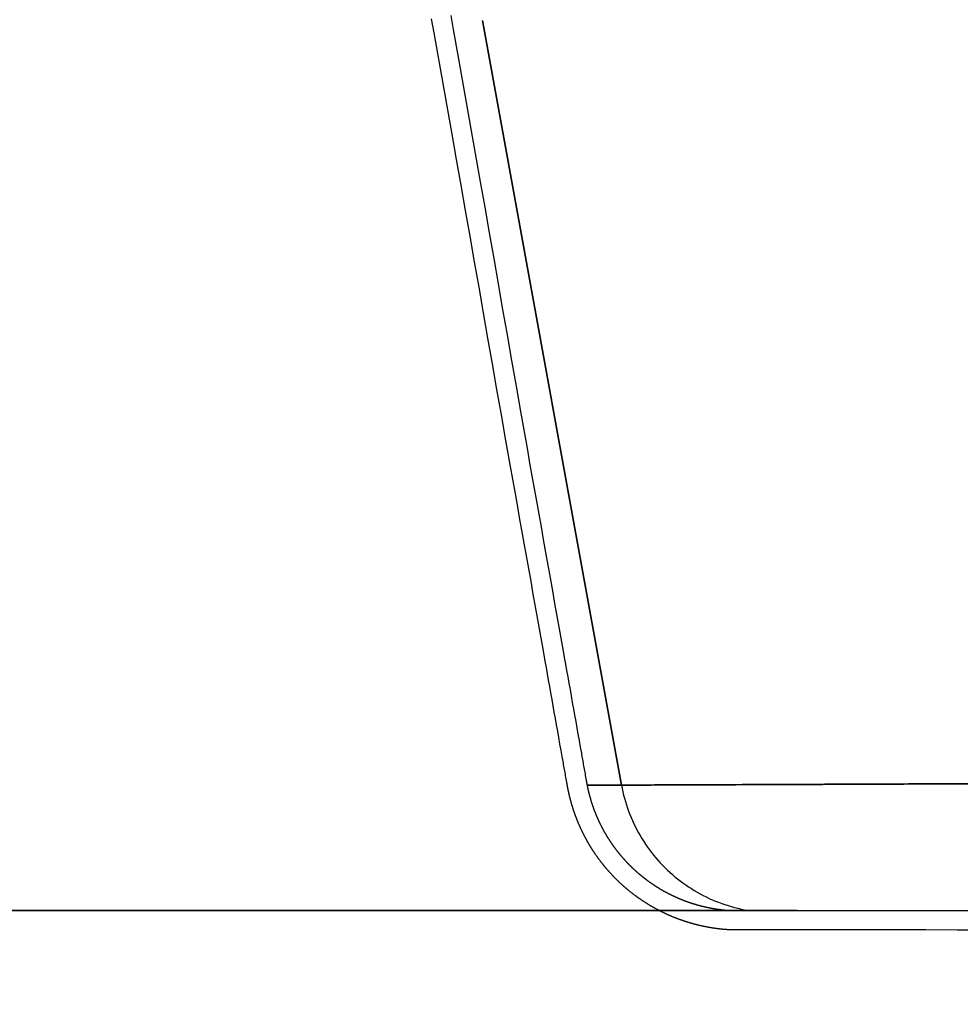
# Model space of a CAD drawing. Units: millimetres. Extents: x -152.6 to -126.6, y 45.6 to 55.5.
# Drawn here: x -151.8 to -151.3, y 47.4 to 47.9 of the extents above; entities that cross this region are included whole.
import ezdxf

# ---------------------------------------------------------------- set-up
doc = ezdxf.new("R2010")
doc.units = ezdxf.units.MM
doc.header["$PDSIZE"] = -1
doc.layers.add('PISCINA-14', color=1, linetype='Continuous')
doc.layers.add('PISCINA-2', color=2, linetype='Continuous')
doc.styles.add('ROMANS', font='arial.ttf')
doc.dimstyles.new('Tobago 6_3', dxfattribs={"dimtxt": 0.045, "dimasz": 0.03, "dimexe": 0.02, "dimexo": 0.02, "dimgap": 0.02, "dimtad": 1, "dimdec": 0, "dimlfac": 100, "dimzin": 4, "dimdsep": 46, "dimtxsty": 'ROMANS', "dimblk": 'OBLIQUE', "dimcen": 2.5, "dimdle": 0.03, "dimclrd": 14, "dimclre": 14, "dimclrt": 15, "dimadec": 0, "dimazin": 0, "dimtfac": 1, "dimtdec": 0, "dimtix": 1, "dimtmove": 0, "dimatfit": 3, "dimldrblk": 'OBLIQUE', "dimfxl": 1, "dimtolj": 1, "dimtzin": 0, "dimarcsym": 0})

# ---------------------------------------------------------------- blocks, each defined once
blk = doc.blocks.new('_Oblique')
at = {"color": 0, "linetype": 'ByBlock', "lineweight": -2}
blk.add_line((-0.5, -0.5), (0.5, 0.5), dxfattribs=at)
blk = doc.blocks.new('*D96')
at = {"color": 14, "lineweight": -2, "transparency": 16777216}
for p, q in [((-151.87584, 48.00817), (-151.87584, 47.44844)), ((-151.57061, 47.97817), (-151.89584, 47.97817)), ((-151.36992, 47.47844), (-151.89584, 47.47844))]:
    blk.add_line(p, q, dxfattribs=at)
at = {"layer": 'DEFPOINTS', "color": 0, "transparency": 16777216}
for p in [(-151.55061, 47.97817), (-151.87584, 47.47844), (-151.34992, 47.47844)]:
    blk.add_point(p, dxfattribs=at)
at = {"color": 14, "lineweight": -2, "transparency": 16777216, "xscale": 0.03, "yscale": 0.03, "zscale": 0.03}
for p, rotation in [((-151.87584, 47.97817), 90), ((-151.87584, 47.47844), 270)]:
    blk.add_blockref('_Oblique', p, dxfattribs=dict(at, rotation=rotation))
at = {"color": 15, "transparency": 16777216, "insert": (-151.94179, 47.72843), "char_height": 0.045, "attachment_point": 2, "rotation": 90, "style": 'ROMANS'}
blk.add_mtext('\\A1;50', dxfattribs=at)
blk = doc.blocks.new('*D97')
at = {"color": 14, "lineweight": -2, "transparency": 16777216}
for p, q in [((-151.87597, 46.50881), (-151.87597, 47.50857)), ((-151.41097, 47.47857), (-151.89597, 47.47857)), ((-150.82531, 46.53881), (-151.89597, 46.53881))]:
    blk.add_line(p, q, dxfattribs=at)
at = {"layer": 'DEFPOINTS', "color": 0, "transparency": 16777216}
for p in [(-151.87597, 47.47857), (-151.39097, 47.47857), (-150.80531, 46.53881)]:
    blk.add_point(p, dxfattribs=at)
at = {"color": 14, "lineweight": -2, "transparency": 16777216, "xscale": 0.03, "yscale": 0.03, "zscale": 0.03}
for p, rotation in [((-151.87597, 47.47857), 90), ((-151.87597, 46.53881), 270)]:
    blk.add_blockref('_Oblique', p, dxfattribs=dict(at, rotation=rotation))
at = {"color": 15, "transparency": 16777216, "insert": (-151.94192, 47.01131), "char_height": 0.045, "attachment_point": 2, "rotation": 90, "style": 'ROMANS'}
blk.add_mtext('\\A1;90', dxfattribs=at)
blk = doc.blocks.new('*D106')
at = {"color": 14, "lineweight": -2, "transparency": 16777216}
for p, q in [((-151.58927, 47.95968), (-151.58927, 48.18819)), ((-142.92874, 47.95607), (-142.92874, 48.18819)), ((-151.61927, 48.16819), (-142.89874, 48.16819))]:
    blk.add_line(p, q, dxfattribs=at)
at = {"layer": 'DEFPOINTS', "color": 0, "transparency": 16777216}
for p in [(-142.92874, 48.16819), (-151.58927, 47.93968), (-142.92874, 47.93607)]:
    blk.add_point(p, dxfattribs=at)
at = {"color": 14, "lineweight": -2, "transparency": 16777216, "xscale": 0.03, "yscale": 0.03, "zscale": 0.03, "rotation": 180}
blk.add_blockref('_Oblique', (-151.58927, 48.16819), dxfattribs=at)
at = {"color": 14, "lineweight": -2, "transparency": 16777216, "xscale": 0.03, "yscale": 0.03, "zscale": 0.03}
blk.add_blockref('_Oblique', (-142.92874, 48.16819), dxfattribs=at)
at = {"color": 15, "transparency": 16777216, "insert": (-147.25901, 48.21116), "char_height": 0.045, "attachment_point": 5, "style": 'ROMANS'}
blk.add_mtext('\\A1;864', dxfattribs=at)

msp = doc.modelspace()

# ---------------------------------------------------------------- linework, layer by layer
at = {"layer": 'PISCINA-14'}
for p, q in [((-151.57294, 47.93705), (-151.50134, 47.5432)), ((-151.50134, 47.5432), (-151.57294, 47.93705))]:
    msp.add_line(p, q, dxfattribs=at)
for points, knots in [([(-151.50134, 47.5432), (-151.50029, 47.54321), (-151.49816, 47.54322), (-151.49183, 47.54324), (-151.48764, 47.54326), (-151.47978, 47.54329), (-151.47689, 47.5433), (-151.47295, 47.54331), (-151.47215, 47.54332), (-151.47051, 47.54332), (-151.46968, 47.54333), (-151.46714, 47.54334), (-151.46539, 47.54334), (-151.45635, 47.54338), (-151.44821, 47.54341), (-151.43015, 47.54348), (-151.42022, 47.54352), (-151.40801, 47.54357), (-151.40664, 47.54357), (-151.40388, 47.54359), (-151.40249, 47.54359), (-151.39829, 47.54361), (-151.39544, 47.54362), (-151.38678, 47.54365), (-151.38084, 47.54368), (-151.36253, 47.54375), (-151.34967, 47.5438), (-151.32939, 47.54388), (-151.32246, 47.5439), (-151.31359, 47.54394), (-151.31181, 47.54395), (-151.30822, 47.54396), (-151.30642, 47.54397), (-151.30101, 47.54399), (-151.29737, 47.544), (-151.28638, 47.54405), (-151.27894, 47.54407), (-151.26762, 47.54412), (-151.26382, 47.54413), (-151.25617, 47.54416), (-151.25231, 47.54418), (-151.24458, 47.54421), (-151.24069, 47.54422), (-151.23287, 47.54426), (-151.22894, 47.54427), (-151.22303, 47.54429), (-151.22105, 47.5443), (-151.21808, 47.54431), (-151.21709, 47.54432), (-151.21511, 47.54432), (-151.21412, 47.54433), (-151.20916, 47.54435), (-151.17343, 47.54449), (-151.13768, 47.54463), (-151.0423, 47.545), (-150.97864, 47.54525), (-150.9149, 47.5455)], [0, 0, 0, 0, 0.0625, 0.0625, 0.125, 0.125, 0.15625, 0.15625, 0.164063, 0.164063, 0.171875, 0.171875, 0.1875, 0.1875, 0.25, 0.25, 0.3125, 0.3125, 0.320313, 0.320313, 0.328125, 0.328125, 0.34375, 0.34375, 0.375, 0.375, 0.4375, 0.4375, 0.46875, 0.46875, 0.476563, 0.476563, 0.484375, 0.484375, 0.5, 0.5, 0.53125, 0.53125, 0.546875, 0.546875, 0.5625, 0.5625, 0.578125, 0.578125, 0.59375, 0.59375, 0.601563, 0.601563, 0.605469, 0.605469, 0.609375, 0.609375, 0.625, 0.75, 0.75, 1, 1, 1, 1]), ([(-150.9149, 47.5455), (-150.97863, 47.54525), (-151.0423, 47.545), (-151.13768, 47.54463), (-151.16946, 47.5445), (-151.20519, 47.54436), (-151.20916, 47.54435), (-151.21412, 47.54433), (-151.21512, 47.54432), (-151.2171, 47.54432), (-151.22007, 47.54431), (-151.22303, 47.54429), (-151.22895, 47.54427), (-151.23288, 47.54426), (-151.24069, 47.54422), (-151.24458, 47.54421), (-151.25232, 47.54418), (-151.25617, 47.54416), (-151.26382, 47.54413), (-151.26762, 47.54412), (-151.27894, 47.54407), (-151.28638, 47.54405), (-151.29737, 47.544), (-151.30101, 47.54399), (-151.30643, 47.54397), (-151.30823, 47.54396), (-151.31181, 47.54395), (-151.31359, 47.54394), (-151.32246, 47.5439), (-151.32939, 47.54388), (-151.34967, 47.5438), (-151.36253, 47.54375), (-151.38084, 47.54368), (-151.38678, 47.54365), (-151.39544, 47.54362), (-151.39829, 47.54361), (-151.40249, 47.54359), (-151.40388, 47.54359), (-151.40664, 47.54357), (-151.40801, 47.54357), (-151.42022, 47.54352), (-151.43015, 47.54348), (-151.44821, 47.54341), (-151.45635, 47.54338), (-151.46539, 47.54334), (-151.46714, 47.54334), (-151.46968, 47.54333), (-151.47051, 47.54332), (-151.47215, 47.54332), (-151.47295, 47.54331), (-151.47689, 47.5433), (-151.47978, 47.54329), (-151.48764, 47.54326), (-151.49183, 47.54324), (-151.49816, 47.54322), (-151.50029, 47.54321), (-151.50134, 47.5432)], [0, 0, 0, 0, 0.25, 0.25, 0.375, 0.375, 0.390625, 0.390625, 0.394531, 0.394531, 0.398437, 0.40625, 0.40625, 0.421875, 0.421875, 0.4375, 0.4375, 0.453125, 0.453125, 0.46875, 0.46875, 0.5, 0.5, 0.515625, 0.515625, 0.523437, 0.523437, 0.53125, 0.53125, 0.5625, 0.5625, 0.625, 0.625, 0.65625, 0.65625, 0.671875, 0.671875, 0.679688, 0.679688, 0.6875, 0.6875, 0.75, 0.75, 0.8125, 0.8125, 0.828125, 0.828125, 0.835938, 0.835938, 0.84375, 0.84375, 0.875, 0.875, 0.9375, 0.9375, 1, 1, 1, 1]), ([(-151.50134, 47.5432), (-151.50762, 47.54318), (-151.51228, 47.54316), (-151.51609, 47.54315), (-151.51675, 47.54314), (-151.51787, 47.54314), (-151.51833, 47.54314), (-151.51883, 47.54313), (-151.51895, 47.54313), (-151.51906, 47.54313)], [0, 0, 0, 0, 0.5, 0.5, 0.625, 0.625, 0.75, 0.75, 0.7979991, 0.7979991, 0.7979991, 0.7979991]), ([(-151.51906, 47.54313), (-151.51895, 47.54313), (-151.51883, 47.54313), (-151.51797, 47.54314), (-151.51685, 47.54314), (-151.51228, 47.54316), (-151.50762, 47.54318), (-151.50134, 47.5432)], [0.2020056, 0.2020056, 0.2020056, 0.2020056, 0.25, 0.25, 0.5, 0.5, 1, 1, 1, 1]), ([(-151.50134, 47.5432), (-151.50051, 47.53863), (-151.49928, 47.53413), (-151.49606, 47.52541), (-151.49407, 47.52119), (-151.48939, 47.51317), (-151.4867, 47.50936), (-151.4807, 47.50227), (-151.47739, 47.49898), (-151.47026, 47.49304), (-151.46643, 47.49038), (-151.45837, 47.48577), (-151.45414, 47.48382), (-151.44541, 47.48068), (-151.44091, 47.47949), (-151.43618, 47.47867), (-151.43602, 47.47864), (-151.43586, 47.47862)], [0, 0, 0, 0, 0.125, 0.125, 0.25, 0.25, 0.375, 0.375, 0.5, 0.5, 0.625, 0.625, 0.75, 0.75, 0.875, 0.875, 0.8794044, 0.8794044, 0.8794044, 0.8794044])]:
    msp.add_open_spline(points, degree=3, knots=knots, dxfattribs=at)
at = {"layer": 'PISCINA-2'}
for points in [[(-151.31234, 47.46856), (-151.32851, 47.46857), (-151.34468, 47.46858), (-151.36084, 47.46858), (-151.37701, 47.46859), (-151.39318, 47.4686), (-151.40935, 47.46861), (-151.42552, 47.46861), (-151.4417, 47.46862), (-151.4455, 47.46863), (-151.446, 47.46867), (-151.44616, 47.46868), (-151.44632, 47.46869), (-151.44647, 47.4687), (-151.44663, 47.46871), (-151.44679, 47.46872), (-151.44695, 47.46874), (-151.4471, 47.46875), (-151.44726, 47.46876), (-151.44742, 47.46877), (-151.44757, 47.46878), (-151.44773, 47.46879), (-151.44789, 47.4688), (-151.44804, 47.46881), (-151.44826, 47.46883), (-151.44858, 47.46886), (-151.44884, 47.46888), (-151.449, 47.4689), (-151.44916, 47.46892), (-151.44932, 47.46893), (-151.44948, 47.46895), (-151.44963, 47.46897), (-151.44979, 47.46898), (-151.44995, 47.469), (-151.45011, 47.46902), (-151.45027, 47.46903), (-151.45042, 47.46905), (-151.45058, 47.46907), (-151.45074, 47.46908), (-151.4509, 47.4691), (-151.45106, 47.46912), (-151.45136, 47.46915), (-151.45168, 47.46919), (-151.45186, 47.46922), (-151.45202, 47.46924), (-151.45218, 47.46926), (-151.45234, 47.46928), (-151.4525, 47.4693), (-151.45266, 47.46933), (-151.45282, 47.46935), (-151.45297, 47.46937), (-151.45313, 47.46939), (-151.45329, 47.46941), (-151.45345, 47.46944), (-151.45361, 47.46946), (-151.45377, 47.46948), (-151.45393, 47.4695), (-151.45416, 47.46953), (-151.45448, 47.46958), (-151.45474, 47.46963), (-151.4549, 47.46965), (-151.45506, 47.46968), (-151.45522, 47.46971), (-151.45538, 47.46974), (-151.45554, 47.46976), (-151.4557, 47.46979), (-151.45585, 47.46982), (-151.45601, 47.46985), (-151.45617, 47.46987), (-151.45633, 47.4699), (-151.45649, 47.46993), (-151.45665, 47.46996), (-151.45681, 47.46998), (-151.45697, 47.47001), (-151.45729, 47.47007), (-151.45761, 47.47013), (-151.45778, 47.47017), (-151.45794, 47.4702), (-151.4581, 47.47023), (-151.45826, 47.47027), (-151.45842, 47.4703), (-151.45858, 47.47033), (-151.45874, 47.47037), (-151.4589, 47.4704), (-151.45906, 47.47043), (-151.45922, 47.47047), (-151.45938, 47.4705), (-151.45955, 47.47053), (-151.45971, 47.47057), (-151.45987, 47.4706), (-151.46011, 47.47065), (-151.46043, 47.47072), (-151.46068, 47.47078), (-151.46084, 47.47082), (-151.461, 47.47086), (-151.46116, 47.4709), (-151.46132, 47.47094), (-151.46148, 47.47098), (-151.46164, 47.47101), (-151.4618, 47.47105), (-151.46196, 47.47109), (-151.46212, 47.47113), (-151.46228, 47.47117), (-151.46244, 47.47121), (-151.4626, 47.47125), (-151.46276, 47.47129), (-151.46293, 47.47133), (-151.46325, 47.47141), (-151.46357, 47.47149), (-151.46373, 47.47154), (-151.46389, 47.47158), (-151.46405, 47.47163), (-151.46421, 47.47167), (-151.46437, 47.47172), (-151.46453, 47.47176), (-151.46469, 47.47181), (-151.46485, 47.47185), (-151.46501, 47.4719), (-151.46517, 47.47194), (-151.46533, 47.47199), (-151.46549, 47.47203), (-151.46565, 47.47207), (-151.46581, 47.47212), (-151.46607, 47.47219), (-151.46639, 47.47229), (-151.46662, 47.47236), (-151.46678, 47.47241), (-151.46694, 47.47246), (-151.4671, 47.47251), (-151.46726, 47.47256), (-151.46742, 47.47261), (-151.46758, 47.47266), (-151.46774, 47.47271), (-151.4679, 47.47276), (-151.46806, 47.47281), (-151.46822, 47.47287), (-151.46838, 47.47292), (-151.46854, 47.47297), (-151.46869, 47.47302), (-151.46887, 47.47307), (-151.4692, 47.47318), (-151.4695, 47.47328), (-151.46966, 47.47334), (-151.46982, 47.4734), (-151.46998, 47.47345), (-151.47014, 47.47351), (-151.47029, 47.47357), (-151.47045, 47.47362), (-151.47061, 47.47368), (-151.47077, 47.47373), (-151.47093, 47.47379), (-151.47109, 47.47385), (-151.47125, 47.4739), (-151.47141, 47.47396), (-151.47156, 47.47402), (-151.47172, 47.47407), (-151.47199, 47.47417), (-151.47231, 47.47429), (-151.47252, 47.47437), (-151.47268, 47.47444), (-151.47284, 47.4745), (-151.473, 47.47456), (-151.47315, 47.47462), (-151.47331, 47.47468), (-151.47347, 47.47475), (-151.47363, 47.47481), (-151.47378, 47.47487), (-151.47394, 47.47493), (-151.4741, 47.47499), (-151.47426, 47.47506), (-151.47442, 47.47512), (-151.47457, 47.47518), (-151.47476, 47.47525), (-151.47508, 47.47538), (-151.47537, 47.47551), (-151.47552, 47.47558), (-151.47568, 47.47564), (-151.47584, 47.47571), (-151.47599, 47.47578), (-151.47615, 47.47585), (-151.47631, 47.47592), (-151.47646, 47.47598), (-151.47662, 47.47605), (-151.47677, 47.47612), (-151.47693, 47.47619), (-151.47709, 47.47626), (-151.47724, 47.47632), (-151.4774, 47.47639), (-151.47756, 47.47646), (-151.47783, 47.47658), (-151.47814, 47.47673), (-151.47834, 47.47682), (-151.4785, 47.47689), (-151.47865, 47.47697), (-151.4788, 47.47704), (-151.47896, 47.47712), (-151.47911, 47.47719), (-151.47927, 47.47726), (-151.47942, 47.47734), (-151.47958, 47.47741), (-151.47973, 47.47748), (-151.47989, 47.47756), (-151.48004, 47.47763), (-151.48019, 47.47771), (-151.48035, 47.47778), (-151.48054, 47.47787), (-151.48086, 47.47803), (-151.48113, 47.47817), (-151.48128, 47.47825), (-151.48143, 47.47833), (-151.48158, 47.47841), (-151.48174, 47.47848), (-151.48189, 47.47856), (-151.48204, 47.47864), (-151.48219, 47.47872), (-151.48234, 47.4788), (-151.4825, 47.47888), (-151.48265, 47.47896), (-151.4828, 47.47904), (-151.48295, 47.47912), (-151.48311, 47.4792), (-151.48326, 47.47928), (-151.48354, 47.47942), (-151.48384, 47.4796), (-151.48402, 47.4797), (-151.48417, 47.47978), (-151.48432, 47.47987), (-151.48447, 47.47995), (-151.48462, 47.48004), (-151.48477, 47.48012), (-151.48492, 47.48021), (-151.48507, 47.48029), (-151.48522, 47.48038), (-151.48537, 47.48047), (-151.48552, 47.48055), (-151.48567, 47.48064), (-151.48582, 47.48072), (-151.48597, 47.48081), (-151.48618, 47.48092), (-151.48648, 47.4811), (-151.48673, 47.48125), (-151.48687, 47.48134), (-151.48702, 47.48143), (-151.48717, 47.48152), (-151.48732, 47.48161), (-151.48746, 47.4817), (-151.48761, 47.48179), (-151.48776, 47.48188), (-151.48791, 47.48198), (-151.48805, 47.48207), (-151.4882, 47.48216), (-151.48835, 47.48225), (-151.48849, 47.48234), (-151.48864, 47.48243), (-151.48879, 47.48252), (-151.48907, 47.48269), (-151.48936, 47.48289), (-151.48953, 47.48299), (-151.48967, 47.48309), (-151.48981, 47.48319), (-151.48996, 47.48328), (-151.4901, 47.48338), (-151.49025, 47.48348), (-151.49039, 47.48357), (-151.49054, 47.48367), (-151.49068, 47.48376), (-151.49082, 47.48386), (-151.49097, 47.48396), (-151.49111, 47.48405), (-151.49126, 47.48415), (-151.4914, 47.48424), (-151.49161, 47.48438), (-151.4919, 47.48458), (-151.49212, 47.48474), (-151.49227, 47.48485), (-151.49241, 47.48495), (-151.49255, 47.48505), (-151.49269, 47.48515), (-151.49283, 47.48525), (-151.49297, 47.48535), (-151.49311, 47.48545), (-151.49325, 47.48556), (-151.49339, 47.48566), (-151.49353, 47.48576), (-151.49368, 47.48586), (-151.49382, 47.48596), (-151.49396, 47.48606), (-151.4941, 47.48616), (-151.49438, 47.48636), (-151.49466, 47.48658), (-151.4948, 47.48669), (-151.49494, 47.4868), (-151.49508, 47.4869), (-151.49521, 47.48701), (-151.49535, 47.48712), (-151.49549, 47.48722), (-151.49563, 47.48733), (-151.49576, 47.48744), (-151.4959, 47.48754), (-151.49604, 47.48765), (-151.49618, 47.48776), (-151.49631, 47.48786), (-151.49645, 47.48797), (-151.49659, 47.48808), (-151.4968, 47.48824), (-151.49707, 47.48846), (-151.49727, 47.48863), (-151.49741, 47.48874), (-151.49754, 47.48885), (-151.49768, 47.48896), (-151.49781, 47.48907), (-151.49794, 47.48918), (-151.49808, 47.4893), (-151.49821, 47.48941), (-151.49834, 47.48952), (-151.49848, 47.48963), (-151.49861, 47.48974), (-151.49874, 47.48985), (-151.49888, 47.48996), (-151.49901, 47.49007), (-151.49915, 47.49019), (-151.49942, 47.49042), (-151.49968, 47.49065), (-151.49981, 47.49076), (-151.49994, 47.49088), (-151.50007, 47.491), (-151.5002, 47.49111), (-151.50033, 47.49123), (-151.50046, 47.49134), (-151.50059, 47.49146), (-151.50071, 47.49158), (-151.50084, 47.49169), (-151.50097, 47.49181), (-151.5011, 47.49192), (-151.50123, 47.49204), (-151.50136, 47.49216), (-151.50149, 47.49227), (-151.5017, 47.49246), (-151.50195, 47.4927), (-151.50214, 47.49287), (-151.50226, 47.49299), (-151.50239, 47.49311), (-151.50251, 47.49323), (-151.50264, 47.49335), (-151.50276, 47.49347), (-151.50289, 47.49359), (-151.50301, 47.49371), (-151.50314, 47.49384), (-151.50326, 47.49396), (-151.50339, 47.49408), (-151.50351, 47.4942), (-151.50364, 47.49432), (-151.50376, 47.49444), (-151.5039, 47.49457), (-151.50415, 47.49482), (-151.50439, 47.49506), (-151.50451, 47.49518), (-151.50463, 47.49531), (-151.50475, 47.49543), (-151.50487, 47.49556), (-151.50499, 47.49568), (-151.50511, 47.4958), (-151.50523, 47.49593), (-151.50535, 47.49605), (-151.50547, 47.49618), (-151.50559, 47.4963), (-151.50571, 47.49643), (-151.50583, 47.49655), (-151.50595, 47.49668), (-151.50607, 47.4968), (-151.50627, 47.49701), (-151.50651, 47.49727), (-151.50667, 47.49744), (-151.50679, 47.49757), (-151.5069, 47.4977), (-151.50702, 47.49783), (-151.50713, 47.49796), (-151.50725, 47.49809), (-151.50737, 47.49822), (-151.50748, 47.49834), (-151.5076, 47.49847), (-151.50771, 47.4986), (-151.50783, 47.49873), (-151.50795, 47.49886), (-151.50806, 47.49899), (-151.50818, 47.49912), (-151.50831, 47.49927), (-151.50855, 47.49953), (-151.50875, 47.49977), (-151.50886, 47.49991), (-151.50897, 47.50004), (-151.50908, 47.50017), (-151.50919, 47.5003), (-151.50931, 47.50044), (-151.50942, 47.50057), (-151.50953, 47.5007), (-151.50964, 47.50083), (-151.50975, 47.50097), (-151.50986, 47.5011), (-151.50997, 47.50123), (-151.51008, 47.50136), (-151.51019, 47.50149), (-151.5103, 47.50163), (-151.5105, 47.50186), (-151.51071, 47.50213), (-151.51085, 47.50231), (-151.51096, 47.50244), (-151.51106, 47.50258), (-151.51117, 47.50271), (-151.51127, 47.50285), (-151.51138, 47.50298), (-151.51148, 47.50312), (-151.51159, 47.50326), (-151.5117, 47.50339), (-151.5118, 47.50353), (-151.51191, 47.50366), (-151.51201, 47.5038), (-151.51212, 47.50393), (-151.51222, 47.50407), (-151.51236, 47.50424), (-151.51257, 47.50452), (-151.51275, 47.50476), (-151.51285, 47.5049), (-151.51295, 47.50504), (-151.51305, 47.50518), (-151.51315, 47.50532), (-151.51325, 47.50546), (-151.51335, 47.5056), (-151.51345, 47.50573), (-151.51355, 47.50587), (-151.51365, 47.50601), (-151.51375, 47.50615), (-151.51385, 47.50629), (-151.51395, 47.50643), (-151.51405, 47.50657), (-151.51415, 47.50671), (-151.51434, 47.50696), (-151.51453, 47.50724), (-151.51465, 47.50742), (-151.51474, 47.50756), (-151.51484, 47.5077), (-151.51493, 47.50784), (-151.51503, 47.50798), (-151.51512, 47.50812), (-151.51522, 47.50826), (-151.51531, 47.50841), (-151.51541, 47.50855), (-151.5155, 47.50869), (-151.5156, 47.50883), (-151.51569, 47.50897), (-151.51579, 47.50911), (-151.51588, 47.50926), (-151.51601, 47.50945), (-151.5162, 47.50973), (-151.51635, 47.50998), (-151.51644, 47.51012), (-151.51653, 47.51027), (-151.51662, 47.51041), (-151.51671, 47.51055), (-151.5168, 47.5107), (-151.51689, 47.51084), (-151.51698, 47.51099), (-151.51707, 47.51113), (-151.51716, 47.51127), (-151.51725, 47.51142), (-151.51734, 47.51156), (-151.51743, 47.51171), (-151.51751, 47.51185), (-151.5176, 47.51199), (-151.51777, 47.51227), (-151.51795, 47.51256), (-151.51804, 47.51273), (-151.51813, 47.51287), (-151.51821, 47.51302), (-151.51829, 47.51317), (-151.51838, 47.51331), (-151.51846, 47.51346), (-151.51855, 47.51361), (-151.51863, 47.51375), (-151.51871, 47.5139), (-151.5188, 47.51404), (-151.51888, 47.51419), (-151.51897, 47.51434), (-151.51905, 47.51448), (-151.51913, 47.51463), (-151.51925, 47.51484), (-151.51942, 47.51514), (-151.51954, 47.51537), (-151.51962, 47.51552), (-151.5197, 47.51567), (-151.51978, 47.51582), (-151.51986, 47.51597), (-151.51994, 47.51611), (-151.52002, 47.51626), (-151.52009, 47.51641), (-151.52017, 47.51656), (-151.52025, 47.51671), (-151.52033, 47.51685), (-151.52041, 47.517), (-151.52049, 47.51715), (-151.52056, 47.5173), (-151.52064, 47.51745), (-151.5208, 47.51774), (-151.52095, 47.51804), (-151.52102, 47.5182), (-151.52109, 47.51835), (-151.52117, 47.5185), (-151.52124, 47.51865), (-151.52131, 47.5188), (-151.52139, 47.51895), (-151.52146, 47.5191), (-151.52153, 47.51925), (-151.5216, 47.5194), (-151.52168, 47.51955), (-151.52175, 47.5197), (-151.52182, 47.51985), (-151.5219, 47.51999), (-151.52197, 47.52014), (-151.52208, 47.52037), (-151.52222, 47.52067), (-151.52232, 47.5209), (-151.52239, 47.52106), (-151.52246, 47.52121), (-151.52252, 47.52136), (-151.52259, 47.52151), (-151.52266, 47.52166), (-151.52272, 47.52181), (-151.52279, 47.52196), (-151.52286, 47.52211), (-151.52293, 47.52226), (-151.52299, 47.52241), (-151.52306, 47.52256), (-151.52313, 47.52271), (-151.52319, 47.52287), (-151.52327, 47.52303), (-151.5234, 47.52333), (-151.52352, 47.52363), (-151.52358, 47.52378), (-151.52365, 47.52393), (-151.52371, 47.52409), (-151.52377, 47.52424), (-151.52383, 47.52439), (-151.52389, 47.52454), (-151.52395, 47.52469), (-151.52401, 47.52484), (-151.52408, 47.525), (-151.52414, 47.52515), (-151.5242, 47.5253), (-151.52426, 47.52545), (-151.52432, 47.5256), (-151.52438, 47.52576), (-151.52448, 47.526), (-151.5246, 47.5263), (-151.52468, 47.52652), (-151.52473, 47.52668), (-151.52479, 47.52683), (-151.52485, 47.52698), (-151.5249, 47.52713), (-151.52496, 47.52729), (-151.52501, 47.52744), (-151.52507, 47.52759), (-151.52513, 47.52774), (-151.52518, 47.5279), (-151.52524, 47.52805), (-151.52529, 47.5282), (-151.52535, 47.52835), (-151.52541, 47.52851), (-151.52547, 47.52868), (-151.52558, 47.52898), (-151.52568, 47.52928), (-151.52573, 47.52943), (-151.52578, 47.52958), (-151.52583, 47.52974), (-151.52588, 47.52989), (-151.52593, 47.53004), (-151.52598, 47.5302), (-151.52603, 47.53035), (-151.52608, 47.5305), (-151.52613, 47.53065), (-151.52618, 47.53081), (-151.52623, 47.53096), (-151.52628, 47.53111), (-151.52633, 47.53127), (-151.52638, 47.53142), (-151.52646, 47.53167), (-151.52656, 47.53198), (-151.52662, 47.53219), (-151.52666, 47.53234), (-151.52671, 47.5325), (-151.52675, 47.53265), (-151.5268, 47.5328), (-151.52684, 47.53296), (-151.52689, 47.53311), (-151.52693, 47.53326), (-151.52698, 47.53341), (-151.52702, 47.53357), (-151.52707, 47.53372), (-151.52711, 47.53387), (-151.52716, 47.53403), (-151.5272, 47.53418), (-151.52725, 47.53436), (-151.52734, 47.53467), (-151.52742, 47.53495), (-151.52746, 47.5351), (-151.52749, 47.53526), (-151.52753, 47.53541), (-151.52757, 47.53556), (-151.52761, 47.53572), (-151.52765, 47.53587), (-151.52769, 47.53602), (-151.52773, 47.53617), (-151.52777, 47.53633), (-151.52781, 47.53648), (-151.52785, 47.53663), (-151.52789, 47.53678), (-151.52793, 47.53694), (-151.52797, 47.53709), (-151.52804, 47.53735), (-151.52811, 47.53766), (-151.52815, 47.53786), (-151.52819, 47.53801), (-151.52822, 47.53817), (-151.52825, 47.53832), (-151.52829, 47.53847), (-151.52832, 47.53862), (-151.52836, 47.53877), (-151.52839, 47.53893), (-151.52842, 47.53908), (-151.52846, 47.53923), (-151.52849, 47.53938), (-151.52853, 47.53954), (-151.52856, 47.53969), (-151.52859, 47.53984), (-151.52863, 47.54001), (-151.52869, 47.54026), (-151.52872, 47.54044), (-151.52874, 47.54051), (-151.52875, 47.54059), (-151.52877, 47.54066), (-151.52878, 47.54074), (-151.5288, 47.54082), (-151.52881, 47.54089), (-151.52883, 47.54097), (-151.52884, 47.54104), (-151.52886, 47.54112), (-151.52887, 47.54119), (-151.52889, 47.54127), (-151.5289, 47.54135), (-151.52892, 47.54142), (-151.52893, 47.5415), (-151.52896, 47.54161), (-151.52898, 47.54172), (-151.52899, 47.54177), (-151.52899, 47.54181), (-151.529, 47.54185), (-151.52901, 47.54189), (-151.52902, 47.54193), (-151.52902, 47.54196), (-151.52903, 47.542), (-151.52904, 47.54204), (-151.52904, 47.54208), (-151.52905, 47.54212), (-151.52906, 47.54215), (-151.52906, 47.54219), (-151.52907, 47.54223), (-151.52908, 47.54227), (-151.52909, 47.54231), (-151.5291, 47.54237), (-151.52911, 47.54241), (-151.52911, 47.54243), (-151.52911, 47.54245), (-151.52912, 47.54247), (-151.52912, 47.54249), (-151.52912, 47.54251), (-151.52913, 47.54253), (-151.52913, 47.54255), (-151.52913, 47.54257), (-151.52914, 47.54259), (-151.52914, 47.54261), (-151.52914, 47.54263), (-151.52915, 47.54264), (-151.52915, 47.54266), (-151.52915, 47.54268), (-151.52916, 47.54271), (-151.52918, 47.54281), (-151.5292, 47.54292), (-151.52921, 47.54302), (-151.52923, 47.54312), (-151.52925, 47.54322), (-151.52927, 47.54333), (-151.52929, 47.54343), (-151.52931, 47.54353), (-151.52932, 47.54364), (-151.52934, 47.54374), (-151.52936, 47.54384), (-151.52938, 47.54394), (-151.5294, 47.54405), (-151.52942, 47.54415), (-151.52943, 47.54425), (-151.52945, 47.54435), (-151.52952, 47.54476), (-151.52967, 47.54558), (-151.52982, 47.5464), (-151.52996, 47.54722), (-151.53011, 47.54804), (-151.53026, 47.54887), (-151.5304, 47.54969), (-151.53055, 47.55051), (-151.53069, 47.55133), (-151.53084, 47.55215), (-151.53099, 47.55298), (-151.53113, 47.5538), (-151.53128, 47.55462), (-151.53143, 47.55544), (-151.53157, 47.55626), (-151.53172, 47.55709), (-151.53187, 47.55791), (-151.53243, 47.56108), (-151.53302, 47.56437), (-151.5336, 47.56766), (-151.53419, 47.57095), (-151.53477, 47.57423), (-151.53536, 47.57752), (-151.53594, 47.58081), (-151.53653, 47.5841), (-151.53712, 47.58739), (-151.5377, 47.59067), (-151.53829, 47.59396), (-151.53887, 47.59725), (-151.53946, 47.60054), (-151.54004, 47.60383), (-151.54063, 47.60712), (-151.54121, 47.6104), (-151.54209, 47.61531), (-151.54326, 47.62189), (-151.54443, 47.62846), (-151.5456, 47.63504), (-151.54677, 47.64161), (-151.54794, 47.64819), (-151.54912, 47.65477), (-151.55029, 47.66134), (-151.55146, 47.66792), (-151.55263, 47.6745), (-151.5538, 47.68107), (-151.55497, 47.68765), (-151.55614, 47.69422), (-151.55731, 47.7008), (-151.55848, 47.70738), (-151.55966, 47.71396), (-151.56086, 47.72074), (-151.56317, 47.73391), (-151.56548, 47.74706), (-151.56779, 47.76021), (-151.57009, 47.77337), (-151.5724, 47.78652), (-151.57471, 47.79967), (-151.57701, 47.81283), (-151.57932, 47.82598), (-151.58163, 47.83913), (-151.58393, 47.85228), (-151.58624, 47.86544), (-151.58855, 47.87859), (-151.59783, 47.93071), (-151.59912, 47.93793)], [(-151.58927, 47.93968), (-151.58798, 47.93246), (-151.58545, 47.91822), (-151.57408, 47.85401), (-151.57178, 47.84086), (-151.56947, 47.82771), (-151.56716, 47.81455), (-151.56486, 47.8014), (-151.56255, 47.78825), (-151.56024, 47.77509), (-151.55794, 47.76194), (-151.55563, 47.74879), (-151.55332, 47.73564), (-151.55102, 47.72248), (-151.54981, 47.71571), (-151.54864, 47.70913), (-151.54747, 47.70255), (-151.5463, 47.69598), (-151.54513, 47.6894), (-151.54396, 47.68283), (-151.54278, 47.67625), (-151.54161, 47.66967), (-151.54044, 47.6631), (-151.53927, 47.65652), (-151.5381, 47.64994), (-151.53693, 47.64337), (-151.53576, 47.63679), (-151.53459, 47.63022), (-151.53341, 47.62364), (-151.53224, 47.61706), (-151.53137, 47.61216), (-151.53078, 47.60887), (-151.5302, 47.60558), (-151.52961, 47.60229), (-151.52903, 47.599), (-151.52844, 47.59572), (-151.52786, 47.59243), (-151.52727, 47.58914), (-151.52669, 47.58585), (-151.5261, 47.58256), (-151.52551, 47.57928), (-151.52493, 47.57599), (-151.52434, 47.5727), (-151.52376, 47.56941), (-151.52317, 47.56612), (-151.52259, 47.56283), (-151.52202, 47.55966), (-151.52187, 47.55884), (-151.52173, 47.55802), (-151.52158, 47.5572), (-151.52144, 47.55637), (-151.52129, 47.55555), (-151.52114, 47.55473), (-151.521, 47.55391), (-151.52085, 47.55309), (-151.5207, 47.55226), (-151.52056, 47.55144), (-151.52041, 47.55062), (-151.52026, 47.5498), (-151.52012, 47.54898), (-151.51997, 47.54815), (-151.51982, 47.54733), (-151.51968, 47.54651), (-151.51961, 47.54611), (-151.51959, 47.54601), (-151.51957, 47.5459), (-151.51955, 47.5458), (-151.51953, 47.5457), (-151.51952, 47.54559), (-151.5195, 47.54549), (-151.51948, 47.54539), (-151.51946, 47.54529), (-151.51944, 47.54518), (-151.51942, 47.54508), (-151.51941, 47.54498), (-151.51939, 47.54488), (-151.51937, 47.54477), (-151.51935, 47.54467), (-151.51933, 47.54457), (-151.51932, 47.54447), (-151.51931, 47.54446), (-151.51931, 47.54444), (-151.51931, 47.54442), (-151.5193, 47.5444), (-151.5193, 47.54438), (-151.5193, 47.54436), (-151.51929, 47.54434), (-151.51929, 47.54432), (-151.51929, 47.5443), (-151.51928, 47.54428), (-151.51928, 47.54426), (-151.51927, 47.54424), (-151.51927, 47.54423), (-151.51927, 47.54421), (-151.51926, 47.54419), (-151.51926, 47.54417), (-151.51925, 47.54414), (-151.51925, 47.5441), (-151.51924, 47.54406), (-151.51923, 47.54402), (-151.51923, 47.54398), (-151.51922, 47.54395), (-151.51921, 47.54391), (-151.51921, 47.54387), (-151.5192, 47.54383), (-151.51919, 47.5438), (-151.51918, 47.54376), (-151.51918, 47.54372), (-151.51917, 47.54368), (-151.51916, 47.54364), (-151.51916, 47.54361), (-151.51915, 47.54357), (-151.51914, 47.54352), (-151.51913, 47.54345), (-151.51911, 47.54337), (-151.5191, 47.54329), (-151.51908, 47.54322), (-151.51907, 47.54314), (-151.51905, 47.54307), (-151.51903, 47.54299), (-151.51902, 47.54292), (-151.519, 47.54284), (-151.51899, 47.54276), (-151.51897, 47.54269), (-151.51896, 47.54261), (-151.51894, 47.54254), (-151.51893, 47.54246), (-151.51891, 47.54238), (-151.5189, 47.54231), (-151.51887, 47.54218), (-151.51884, 47.54202), (-151.5188, 47.54187), (-151.51877, 47.54172), (-151.51873, 47.54157), (-151.5187, 47.54141), (-151.51867, 47.54126), (-151.51863, 47.54111), (-151.5186, 47.54096), (-151.51856, 47.54081), (-151.51853, 47.54065), (-151.5185, 47.5405), (-151.51846, 47.54035), (-151.51843, 47.5402), (-151.51839, 47.54004), (-151.51836, 47.53989), (-151.51832, 47.53974), (-151.51828, 47.53959), (-151.51824, 47.53943), (-151.51821, 47.53928), (-151.51817, 47.53913), (-151.51813, 47.53898), (-151.51809, 47.53882), (-151.51805, 47.53867), (-151.51801, 47.53852), (-151.51797, 47.53836), (-151.51793, 47.53821), (-151.51789, 47.53806), (-151.51785, 47.53791), (-151.51781, 47.53775), (-151.51777, 47.5376), (-151.51773, 47.53745), (-151.51769, 47.5373), (-151.51765, 47.53714), (-151.5176, 47.53699), (-151.51756, 47.53684), (-151.51752, 47.53668), (-151.51747, 47.53653), (-151.51743, 47.53638), (-151.51738, 47.53623), (-151.51734, 47.53607), (-151.51729, 47.53592), (-151.51725, 47.53577), (-151.5172, 47.53561), (-151.51716, 47.53546), (-151.51711, 47.53531), (-151.51707, 47.53516), (-151.51702, 47.535), (-151.51698, 47.53485), (-151.51693, 47.5347), (-151.51688, 47.53454), (-151.51683, 47.53439), (-151.51678, 47.53424), (-151.51673, 47.53409), (-151.51668, 47.53393), (-151.51663, 47.53378), (-151.51658, 47.53363), (-151.51653, 47.53347), (-151.51648, 47.53332), (-151.51643, 47.53317), (-151.51638, 47.53302), (-151.51633, 47.53286), (-151.51628, 47.53271), (-151.51623, 47.53256), (-151.51618, 47.5324), (-151.51613, 47.53225), (-151.51607, 47.5321), (-151.51602, 47.53195), (-151.51596, 47.53179), (-151.5159, 47.53164), (-151.51585, 47.53149), (-151.51579, 47.53134), (-151.51574, 47.53118), (-151.51568, 47.53103), (-151.51562, 47.53088), (-151.51557, 47.53073), (-151.51551, 47.53057), (-151.51546, 47.53042), (-151.5154, 47.53027), (-151.51535, 47.53012), (-151.51529, 47.52997), (-151.51523, 47.52981), (-151.51518, 47.52966), (-151.51511, 47.52951), (-151.51505, 47.52936), (-151.51499, 47.52921), (-151.51493, 47.52905), (-151.51487, 47.5289), (-151.51481, 47.52875), (-151.51474, 47.5286), (-151.51468, 47.52845), (-151.51462, 47.52829), (-151.51456, 47.52814), (-151.5145, 47.52799), (-151.51444, 47.52784), (-151.51438, 47.52769), (-151.51431, 47.52754), (-151.51425, 47.52738), (-151.51419, 47.52723), (-151.51412, 47.52708), (-151.51406, 47.52693), (-151.51399, 47.52678), (-151.51392, 47.52663), (-151.51386, 47.52648), (-151.51379, 47.52633), (-151.51372, 47.52618), (-151.51366, 47.52602), (-151.51359, 47.52587), (-151.51352, 47.52572), (-151.51345, 47.52557), (-151.51339, 47.52542), (-151.51332, 47.52527), (-151.51325, 47.52512), (-151.51319, 47.52497), (-151.51312, 47.52482), (-151.51305, 47.52467), (-151.51298, 47.52452), (-151.5129, 47.52437), (-151.51283, 47.52422), (-151.51276, 47.52407), (-151.51268, 47.52392), (-151.51261, 47.52377), (-151.51254, 47.52362), (-151.51247, 47.52347), (-151.51239, 47.52332), (-151.51232, 47.52317), (-151.51225, 47.52302), (-151.51217, 47.52287), (-151.5121, 47.52272), (-151.51203, 47.52257), (-151.51196, 47.52242), (-151.51188, 47.52227), (-151.51181, 47.52213), (-151.51173, 47.52198), (-151.51165, 47.52183), (-151.51157, 47.52168), (-151.51149, 47.52153), (-151.51141, 47.52139), (-151.51133, 47.52124), (-151.51126, 47.52109), (-151.51118, 47.52094), (-151.5111, 47.52079), (-151.51102, 47.52065), (-151.51094, 47.5205), (-151.51086, 47.52035), (-151.51079, 47.5202), (-151.51071, 47.52005), (-151.51063, 47.51991), (-151.51055, 47.51976), (-151.51046, 47.51961), (-151.51038, 47.51947), (-151.5103, 47.51932), (-151.51021, 47.51917), (-151.51013, 47.51903), (-151.51004, 47.51888), (-151.50996, 47.51873), (-151.50988, 47.51859), (-151.50979, 47.51844), (-151.50971, 47.5183), (-151.50962, 47.51815), (-151.50954, 47.518), (-151.50946, 47.51786), (-151.50937, 47.51771), (-151.50929, 47.51757), (-151.5092, 47.51742), (-151.50911, 47.51728), (-151.50902, 47.51713), (-151.50893, 47.51699), (-151.50884, 47.51684), (-151.50875, 47.5167), (-151.50866, 47.51656), (-151.50858, 47.51641), (-151.50849, 47.51627), (-151.5084, 47.51612), (-151.50831, 47.51598), (-151.50822, 47.51584), (-151.50813, 47.51569), (-151.50804, 47.51555), (-151.50795, 47.5154), (-151.50786, 47.51526), (-151.50777, 47.51512), (-151.50768, 47.51497), (-151.50758, 47.51483), (-151.50749, 47.51469), (-151.50739, 47.51455), (-151.5073, 47.51441), (-151.5072, 47.51426), (-151.50711, 47.51412), (-151.50701, 47.51398), (-151.50692, 47.51384), (-151.50682, 47.5137), (-151.50673, 47.51356), (-151.50663, 47.51342), (-151.50653, 47.51327), (-151.50644, 47.51313), (-151.50634, 47.51299), (-151.50625, 47.51285), (-151.50615, 47.51271), (-151.50605, 47.51257), (-151.50595, 47.51243), (-151.50585, 47.51229), (-151.50575, 47.51215), (-151.50565, 47.51201), (-151.50555, 47.51188), (-151.50545, 47.51174), (-151.50535, 47.5116), (-151.50525, 47.51146), (-151.50515, 47.51132), (-151.50505, 47.51118), (-151.50495, 47.51104), (-151.50485, 47.5109), (-151.50475, 47.51077), (-151.50465, 47.51063), (-151.50455, 47.51049), (-151.50444, 47.51035), (-151.50434, 47.51022), (-151.50423, 47.51008), (-151.50412, 47.50994), (-151.50402, 47.50981), (-151.50391, 47.50967), (-151.50381, 47.50954), (-151.5037, 47.5094), (-151.5036, 47.50927), (-151.50349, 47.50913), (-151.50338, 47.50899), (-151.50328, 47.50886), (-151.50317, 47.50872), (-151.50307, 47.50859), (-151.50296, 47.50845), (-151.50286, 47.50832), (-151.50275, 47.50818), (-151.50264, 47.50805), (-151.50253, 47.50792), (-151.50242, 47.50778), (-151.50231, 47.50765), (-151.50219, 47.50752), (-151.50208, 47.50739), (-151.50197, 47.50726), (-151.50186, 47.50712), (-151.50175, 47.50699), (-151.50164, 47.50686), (-151.50153, 47.50673), (-151.50142, 47.50659), (-151.50131, 47.50646), (-151.5012, 47.50633), (-151.50109, 47.5062), (-151.50098, 47.50606), (-151.50086, 47.50594), (-151.50074, 47.50581), (-151.50063, 47.50568), (-151.50051, 47.50555), (-151.5004, 47.50542), (-151.50028, 47.50529), (-151.50017, 47.50516), (-151.50005, 47.50503), (-151.49993, 47.50491), (-151.49982, 47.50478), (-151.4997, 47.50465), (-151.49959, 47.50452), (-151.49947, 47.50439), (-151.49935, 47.50426), (-151.49924, 47.50413), (-151.49912, 47.50401), (-151.49901, 47.50388), (-151.49889, 47.50375), (-151.49876, 47.50363), (-151.49864, 47.5035), (-151.49852, 47.50338), (-151.4984, 47.50325), (-151.49828, 47.50313), (-151.49816, 47.50301), (-151.49804, 47.50288), (-151.49792, 47.50276), (-151.4978, 47.50263), (-151.49768, 47.50251), (-151.49756, 47.50238), (-151.49744, 47.50226), (-151.49732, 47.50213), (-151.4972, 47.50201), (-151.49708, 47.50188), (-151.49695, 47.50176), (-151.49683, 47.50164), (-151.4967, 47.50152), (-151.49658, 47.5014), (-151.49645, 47.50128), (-151.49633, 47.50116), (-151.4962, 47.50104), (-151.49608, 47.50092), (-151.49595, 47.5008), (-151.49583, 47.50068), (-151.4957, 47.50056), (-151.49557, 47.50044), (-151.49545, 47.50032), (-151.49532, 47.5002), (-151.4952, 47.50008), (-151.49507, 47.49995), (-151.49495, 47.49984), (-151.49482, 47.49972), (-151.49469, 47.4996), (-151.49456, 47.49949), (-151.49443, 47.49937), (-151.4943, 47.49926), (-151.49417, 47.49914), (-151.49404, 47.49902), (-151.49391, 47.49891), (-151.49378, 47.49879), (-151.49365, 47.49868), (-151.49352, 47.49856), (-151.49339, 47.49844), (-151.49326, 47.49833), (-151.49313, 47.49821), (-151.493, 47.4981), (-151.49288, 47.49798), (-151.49274, 47.49787), (-151.49261, 47.49776), (-151.49247, 47.49764), (-151.49234, 47.49753), (-151.49221, 47.49742), (-151.49207, 47.49731), (-151.49194, 47.4972), (-151.49181, 47.49709), (-151.49167, 47.49698), (-151.49154, 47.49687), (-151.49141, 47.49675), (-151.49127, 47.49664), (-151.49114, 47.49653), (-151.491, 47.49642), (-151.49087, 47.49631), (-151.49074, 47.4962), (-151.4906, 47.49609), (-151.49046, 47.49598), (-151.49033, 47.49587), (-151.49019, 47.49577), (-151.49005, 47.49566), (-151.48991, 47.49556), (-151.48978, 47.49545), (-151.48964, 47.49534), (-151.4895, 47.49524), (-151.48936, 47.49513), (-151.48923, 47.49502), (-151.48909, 47.49492), (-151.48895, 47.49481), (-151.48881, 47.4947), (-151.48868, 47.4946), (-151.48854, 47.49449), (-151.4884, 47.49438), (-151.48826, 47.49428), (-151.48812, 47.49418), (-151.48798, 47.49408), (-151.48784, 47.49398), (-151.4877, 47.49388), (-151.48756, 47.49378), (-151.48741, 47.49367), (-151.48727, 47.49357), (-151.48713, 47.49347), (-151.48699, 47.49337), (-151.48685, 47.49327), (-151.48671, 47.49317), (-151.48657, 47.49307), (-151.48643, 47.49296), (-151.48629, 47.49286), (-151.48615, 47.49276), (-151.486, 47.49266), (-151.48586, 47.49257), (-151.48571, 47.49247), (-151.48557, 47.49237), (-151.48543, 47.49228), (-151.48528, 47.49218), (-151.48514, 47.49209), (-151.48499, 47.49199), (-151.48485, 47.49189), (-151.4847, 47.4918), (-151.48456, 47.4917), (-151.48441, 47.49161), (-151.48427, 47.49151), (-151.48413, 47.49141), (-151.48398, 47.49132), (-151.48384, 47.49122), (-151.48369, 47.49113), (-151.48355, 47.49103), (-151.4834, 47.49094), (-151.48325, 47.49085), (-151.4831, 47.49076), (-151.48296, 47.49067), (-151.48281, 47.49058), (-151.48266, 47.49049), (-151.48251, 47.4904), (-151.48237, 47.49031), (-151.48222, 47.49022), (-151.48207, 47.49013), (-151.48192, 47.49004), (-151.48178, 47.48995), (-151.48163, 47.48986), (-151.48148, 47.48976), (-151.48134, 47.48967), (-151.48119, 47.48959), (-151.48104, 47.4895), (-151.48089, 47.48942), (-151.48074, 47.48933), (-151.48059, 47.48925), (-151.48044, 47.48916), (-151.48029, 47.48908), (-151.48014, 47.48899), (-151.47999, 47.48891), (-151.47984, 47.48882), (-151.47969, 47.48873), (-151.47954, 47.48865), (-151.47939, 47.48856), (-151.47924, 47.48848), (-151.47909, 47.48839), (-151.47894, 47.48831), (-151.47879, 47.48822), (-151.47863, 47.48815), (-151.47848, 47.48807), (-151.47833, 47.48799), (-151.47818, 47.48791), (-151.47802, 47.48783), (-151.47787, 47.48775), (-151.47772, 47.48767), (-151.47757, 47.48759), (-151.47741, 47.48751), (-151.47726, 47.48743), (-151.47711, 47.48735), (-151.47696, 47.48727), (-151.4768, 47.48719), (-151.47665, 47.48711), (-151.4765, 47.48703), (-151.47635, 47.48695), (-151.47619, 47.48688), (-151.47604, 47.4868), (-151.47588, 47.48673), (-151.47573, 47.48666), (-151.47557, 47.48658), (-151.47542, 47.48651), (-151.47527, 47.48643), (-151.47511, 47.48636), (-151.47496, 47.48629), (-151.4748, 47.48621), (-151.47465, 47.48614), (-151.47449, 47.48607), (-151.47434, 47.48599), (-151.47418, 47.48592), (-151.47403, 47.48584), (-151.47388, 47.48577), (-151.47372, 47.4857), (-151.47356, 47.48563), (-151.47341, 47.48556), (-151.47325, 47.48549), (-151.4731, 47.48543), (-151.47294, 47.48536), (-151.47278, 47.48529), (-151.47263, 47.48522), (-151.47247, 47.48515), (-151.47231, 47.48509), (-151.47216, 47.48502), (-151.472, 47.48495), (-151.47185, 47.48488), (-151.47169, 47.48481), (-151.47153, 47.48475), (-151.47138, 47.48468), (-151.47122, 47.48461), (-151.47106, 47.48455), (-151.47091, 47.48448), (-151.47075, 47.48442), (-151.47059, 47.48436), (-151.47043, 47.4843), (-151.47027, 47.48424), (-151.47012, 47.48417), (-151.46996, 47.48411), (-151.4698, 47.48405), (-151.46964, 47.48399), (-151.46949, 47.48392), (-151.46933, 47.48386), (-151.46917, 47.4838), (-151.46901, 47.48374), (-151.46886, 47.48368), (-151.4687, 47.48361), (-151.46854, 47.48355), (-151.46838, 47.4835), (-151.46822, 47.48344), (-151.46806, 47.48338), (-151.4679, 47.48333), (-151.46775, 47.48327), (-151.46759, 47.48322), (-151.46743, 47.48316), (-151.46727, 47.4831), (-151.46711, 47.48305), (-151.46695, 47.48299), (-151.46679, 47.48293), (-151.46663, 47.48288), (-151.46648, 47.48282), (-151.46632, 47.48277), (-151.46616, 47.48271), (-151.466, 47.48265), (-151.46584, 47.4826), (-151.46568, 47.48255), (-151.46552, 47.4825), (-151.46536, 47.48245), (-151.4652, 47.4824), (-151.46504, 47.48235), (-151.46488, 47.4823), (-151.46472, 47.48225), (-151.46456, 47.4822), (-151.4644, 47.48215), (-151.46424, 47.4821), (-151.46408, 47.48205), (-151.46392, 47.482), (-151.46376, 47.48195), (-151.46361, 47.4819), (-151.46345, 47.48184), (-151.46329, 47.4818), (-151.46313, 47.48175), (-151.46297, 47.48171), (-151.46281, 47.48166), (-151.46265, 47.48162), (-151.46249, 47.48157), (-151.46233, 47.48153), (-151.46217, 47.48148), (-151.462, 47.48144), (-151.46184, 47.4814), (-151.46168, 47.48135), (-151.46152, 47.48131), (-151.46136, 47.48126), (-151.4612, 47.48122), (-151.46104, 47.48117), (-151.46088, 47.48113), (-151.46072, 47.48108), (-151.46056, 47.48104), (-151.4604, 47.481), (-151.46024, 47.48097), (-151.46008, 47.48093), (-151.45992, 47.48089), (-151.45976, 47.48085), (-151.4596, 47.48081), (-151.45944, 47.48077), (-151.45928, 47.48073), (-151.45912, 47.48069), (-151.45896, 47.48065), (-151.4588, 47.48062), (-151.45864, 47.48058), (-151.45848, 47.48054), (-151.45832, 47.4805), (-151.45816, 47.48046), (-151.458, 47.48042), (-151.45784, 47.48039), (-151.45768, 47.48036), (-151.45752, 47.48033), (-151.45736, 47.48029), (-151.4572, 47.48026), (-151.45704, 47.48023), (-151.45688, 47.48019), (-151.45672, 47.48016), (-151.45656, 47.48013), (-151.4564, 47.48009), (-151.45624, 47.48006), (-151.45608, 47.48003), (-151.45592, 47.47999), (-151.45576, 47.47996), (-151.4556, 47.47993), (-151.45544, 47.47989), (-151.45528, 47.47987), (-151.45512, 47.47984), (-151.45496, 47.47981), (-151.4548, 47.47978), (-151.45464, 47.47976), (-151.45448, 47.47973), (-151.45432, 47.4797), (-151.45416, 47.47967), (-151.454, 47.47965), (-151.45384, 47.47962), (-151.45368, 47.47959), (-151.45352, 47.47956), (-151.45336, 47.47954), (-151.4532, 47.47951), (-151.45304, 47.47948), (-151.45288, 47.47945), (-151.45272, 47.47943), (-151.45256, 47.47941), (-151.4524, 47.47939), (-151.45224, 47.47936), (-151.45208, 47.47934), (-151.45192, 47.47932), (-151.45176, 47.4793), (-151.45161, 47.47928), (-151.45145, 47.47925), (-151.45129, 47.47923), (-151.45113, 47.47921), (-151.45097, 47.47919), (-151.45081, 47.47917), (-151.45065, 47.47914), (-151.45049, 47.47912), (-151.45033, 47.4791), (-151.45017, 47.47908), (-151.45002, 47.47906), (-151.44986, 47.47905), (-151.4497, 47.47903), (-151.44954, 47.47901), (-151.44938, 47.479), (-151.44922, 47.47898), (-151.44907, 47.47896), (-151.44891, 47.47895), (-151.44875, 47.47893), (-151.44859, 47.47891), (-151.44843, 47.4789), (-151.44827, 47.47888), (-151.44812, 47.47886), (-151.44796, 47.47885), (-151.4478, 47.47883), (-151.44764, 47.47881), (-151.44748, 47.4788), (-151.44733, 47.47879), (-151.44717, 47.47878), (-151.44701, 47.47877), (-151.44686, 47.47876), (-151.4467, 47.47874), (-151.44654, 47.47873), (-151.44638, 47.47872), (-151.44623, 47.47871), (-151.44607, 47.4787), (-151.44591, 47.47869), (-151.44576, 47.47868), (-151.4456, 47.47866), (-151.44544, 47.47865), (-151.44528, 47.47864), (-151.44513, 47.47863), (-151.44168, 47.47862), (-151.42551, 47.47861), (-151.40934, 47.47861), (-151.39317, 47.4786), (-151.37701, 47.47859), (-151.36084, 47.47858), (-151.34467, 47.47858), (-151.3285, 47.47857), (-151.31233, 47.47856)]]:
    msp.add_lwpolyline(points, dxfattribs=at)

# ---------------------------------------------------------------- dimensions: what is measured, and where the dimension line sits
dim = msp.add_linear_dim(base=(-142.92874, 48.16819), p1=(-151.58927, 47.93968), p2=(-142.92874, 47.93607), text='864', dimstyle='Tobago 6_3')
dim.commit()
dim.dimension.update_dxf_attribs({"geometry": '*D106', "text_midpoint": (-147.25901, 48.21116)})
dim = msp.add_linear_dim(base=(-151.87584, 47.47844), p1=(-151.55061, 47.97817), p2=(-151.34992, 47.47844), angle=90, dimstyle='Tobago 6_3')
dim.commit()
dim.dimension.update_dxf_attribs({"geometry": '*D96', "text_midpoint": (-151.87584, 47.72843), "dimtype": 160})
dim = msp.add_linear_dim(base=(-151.87597, 47.47857), p1=(-150.80531, 46.53881), p2=(-151.39097, 47.47857), angle=90, text='90', dimstyle='Tobago 6_3')
dim.commit()
dim.dimension.update_dxf_attribs({"geometry": '*D97', "text_midpoint": (-151.87597, 47.01131), "dimtype": 160})

doc.saveas('drawing.dxf')
